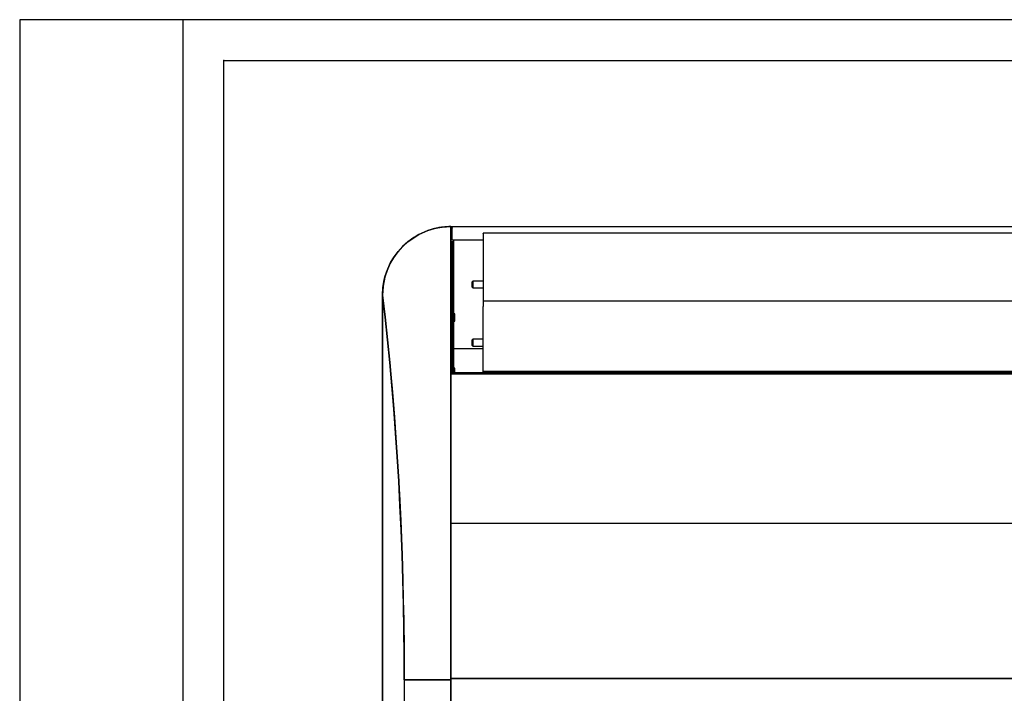
# Model space of a CAD drawing. Units: millimetres. Extents: x 2035 to 9959, y -14 to 1778.
# Drawn here: x 7439 to 8162, y 1282 to 1777 of the extents above; entities that cross this region are included whole.
import ezdxf

# ---------------------------------------------------------------- set-up
doc = ezdxf.new("R2010")
doc.units = ezdxf.units.MM
doc.layers.get('0').update_dxf_attribs({"linetype": 'CONTINUOUS'})
doc.layers.add('TFR-TRI', color=7, linetype='CONTINUOUS', true_color=0xffffff)

msp = doc.modelspace()

# ---------------------------------------------------------------- linework, layer by layer
for p, q in [((9959.07, 1776.73), (7438.65, 1776.73)), ((7438.65, 1776.73), (7438.65, -5.57)), ((7558.67, 1776.73), (7558.67, -5.57)), ((7588.67, 24.44), (7588.67, 1746.73)), ((7588.67, 1746.73), (9929.07, 1746.73))]:
    msp.add_line(p, q)
msp.add_point((7588.67, 1746.73))
msp.add_point((7588.67, 1746.73))
at = {"layer": 'TFR-TRI', "color": 0, "linetype": 'Continuous'}
for p, q in [((7737.6, 1621.29), (7732.79, 1619.14)), ((7738.75, 1621.73), (7736.45, 1620.85)), ((7736.45, 1620.85), (7738.75, 1621.73)), ((7742.6, 1622.92), (7737.6, 1621.29)), ((7741.08, 1622.5), (7738.75, 1621.73)), ((7738.75, 1621.73), (7741.08, 1622.5)), ((7743.46, 1623.15), (7741.08, 1622.5)), ((7741.08, 1622.5), (7743.46, 1623.15)), ((7749.05, 1624.21), (7742.6, 1622.92)), ((7745.86, 1623.69), (7743.46, 1623.15)), ((7743.46, 1623.15), (7745.86, 1623.69)), ((7745.86, 1623.69), (7747.52, 1623.99)), ((7746.75, 1623.86), (7745.86, 1623.69)), ((7747.65, 1624.01), (7746.75, 1623.86)), ((7747.52, 1623.99), (7749.19, 1624.23)), ((7748.76, 1624.17), (7747.65, 1624.01)), ((7749.88, 1624.32), (7748.76, 1624.17)), ((7755.62, 1624.65), (7749.05, 1624.21)), ((7749.19, 1624.23), (7752.4, 1624.51)), ((7751.2, 1624.45), (7749.88, 1624.32)), ((7752.53, 1624.55), (7751.2, 1624.45)), ((7752.4, 1624.51), (7755.62, 1624.65)), ((7754.08, 1624.61), (7752.53, 1624.55)), ((7755.62, 1624.65), (7754.08, 1624.61)), ((7755.5, 1624.65), (7755.62, 1624.64)), ((7755.62, 1608.05), (7755.62, 1624.65)), ((7755.62, 1624.65), (7756.02, 1624.65)), ((7755.62, 1624.65), (7755.62, 1605.96)), ((7755.62, 1624.65), (7755.62, 1608.05)), ((7755.62, 1612.88), (7755.62, 1622.13)), ((7756.02, 1624.65), (7756.42, 1624.65)), ((7756.42, 1624.64), (7756.42, 1624.65)), ((7756.42, 1624.65), (7756.42, 1624.65)), ((7756.42, 1624.65), (8545.41, 1624.65)), ((7756.42, 1624.63), (7756.42, 1624.64)), ((7756.42, 1624.64), (7756.42, 1624.64)), ((7756.42, 1624.64), (7756.42, 1624.64)), ((7756.42, 1624.61), (7756.42, 1624.63)), ((7756.42, 1624.59), (7756.42, 1624.61)), ((7756.42, 1624.56), (7756.42, 1624.59)), ((7756.42, 1624.53), (7756.42, 1624.56)), ((7756.42, 1624.51), (7756.42, 1624.53)), ((7756.42, 1624.43), (7756.42, 1624.51)), ((7756.42, 1624.35), (7756.42, 1624.43)), ((7756.42, 1624.27), (7756.42, 1624.35)), ((7756.42, 1624.18), (7756.42, 1624.27)), ((7756.42, 1624.12), (7756.42, 1624.18)), ((7756.42, 1624.06), (7756.42, 1624.12)), ((7756.42, 1623.93), (7756.42, 1624.06)), ((7756.42, 1623.79), (7756.42, 1623.93)), ((7756.42, 1623.84), (7756.42, 1623.38)), ((7756.42, 1623.67), (7756.42, 1623.79)), ((7756.42, 1623.55), (7756.42, 1623.67)), ((7756.42, 1623.46), (7756.42, 1623.55)), ((7756.42, 1623.37), (7756.42, 1623.46)), ((7756.42, 1623.3), (7756.42, 1623.37)), ((7756.42, 1623.22), (7756.42, 1623.3)), ((7756.42, 1623.12), (7756.42, 1623.22)), ((7756.42, 1623.01), (7756.42, 1623.12)), ((7756.42, 1622.92), (7756.42, 1623.01)), ((7756.42, 1622.82), (7756.42, 1622.92)), ((7756.42, 1622.78), (7756.42, 1622.82)), ((7756.42, 1622.73), (7756.42, 1622.78)), ((7756.42, 1622.71), (7756.42, 1622.73)), ((7756.42, 1622.68), (7756.42, 1622.71)), ((7756.42, 1622.66), (7756.42, 1622.68)), ((7756.42, 1622.63), (7756.42, 1622.66)), ((7756.42, 1618.61), (7756.42, 1622.63)), ((7727.78, 1616.24), (7723.82, 1613.32)), ((7723.82, 1613.32), (7727.78, 1616.24)), ((7728.22, 1616.51), (7723.96, 1613.43)), ((7732.01, 1618.76), (7727.78, 1616.24)), ((7727.78, 1616.24), (7732.01, 1618.76)), ((7732.79, 1619.14), (7728.22, 1616.51)), ((7736.45, 1620.85), (7732.01, 1618.76)), ((7732.01, 1618.76), (7736.45, 1620.85)), ((7756.42, 1614.59), (7756.42, 1618.61)), ((7779.28, 1614.59), (7756.42, 1614.59)), ((7756.42, 1613.84), (7756.42, 1612.06)), ((7757.43, 1614.59), (7757.43, 1594.61)), ((8480.51, 1619.71), (7779.26, 1619.71)), ((7779.26, 1619.65), (7779.26, 1619.71)), ((7779.26, 1619.48), (7779.26, 1619.65)), ((7779.26, 1619.48), (7779.26, 1595.14)), ((7720.05, 1609.91), (7716.53, 1606)), ((7720.16, 1610.02), (7716.83, 1606.36)), ((7716.83, 1606.36), (7720.16, 1610.02)), ((7723.96, 1613.43), (7720.05, 1609.91)), ((7723.82, 1613.32), (7720.16, 1610.02)), ((7720.16, 1610.02), (7723.82, 1613.32)), ((7755.62, 1603.56), (7755.62, 1612.88)), ((7756.02, 1612.06), (7755.62, 1612.06)), ((7755.62, 1591.13), (7755.62, 1608.05)), ((7755.62, 1608.05), (7755.62, 1591.13)), ((7756.02, 1607.04), (7755.62, 1607.04)), ((7756.42, 1612.06), (7756.02, 1612.06)), ((7756.42, 1607.04), (7756.02, 1607.04)), ((7756.42, 1612.06), (7756.42, 1594.61)), ((7713.45, 1601.74), (7710.82, 1597.17)), ((7713.87, 1602.4), (7711.31, 1598.16)), ((7711.31, 1598.15), (7713.87, 1602.4)), ((7716.53, 1606), (7713.45, 1601.74)), ((7716.83, 1606.36), (7713.87, 1602.4)), ((7713.87, 1602.4), (7716.83, 1606.36)), ((7755.62, 1605.96), (7755.62, 1586.85)), ((7755.62, 1594.13), (7755.62, 1603.56)), ((7708.67, 1592.37), (7707.04, 1587.36)), ((7708.21, 1591.17), (7708.68, 1592.43)), ((7709.18, 1593.68), (7708.28, 1591.37)), ((7710.82, 1597.17), (7708.67, 1592.37)), ((7708.68, 1592.43), (7709.18, 1593.68)), ((7711.31, 1598.16), (7709.18, 1593.68)), ((7709.18, 1593.68), (7711.31, 1598.15)), ((7755.62, 1584.59), (7755.62, 1594.13)), ((7756.42, 1594.61), (7757.43, 1594.61)), ((7756.42, 1594.61), (7756.42, 1567.01)), ((7757.43, 1594.61), (7757.43, 1567.01)), ((7779.26, 1595.14), (7779.26, 1570.11)), ((7707.04, 1587.36), (7705.75, 1580.91)), ((7706.29, 1584.19), (7707.13, 1587.71)), ((7706.84, 1586.62), (7706.29, 1584.19)), ((7707.5, 1589.01), (7706.84, 1586.62)), ((7707.13, 1587.71), (7708.21, 1591.17)), ((7708.28, 1591.37), (7707.5, 1589.01)), ((7755.62, 1573.91), (7755.62, 1591.13)), ((7755.62, 1591.13), (7755.62, 1573.91)), ((7755.62, 1586.85), (7755.62, 1567.37)), ((7705.75, 1580.91), (7705.31, 1574.34)), ((7705.36, 1576.2), (7705.45, 1578.05)), ((7705.7, 1580.53), (7705.44, 1577.44)), ((7705.45, 1578.05), (7705.6, 1579.7)), ((7705.6, 1579.7), (7705.81, 1581.34)), ((7705.96, 1582.37), (7705.7, 1580.53)), ((7705.81, 1581.34), (7706.03, 1582.77)), ((7706.29, 1584.19), (7705.96, 1582.37)), ((7706.03, 1582.77), (7706.29, 1584.19)), ((7755.62, 1574.96), (7755.62, 1584.59)), ((7771.22, 1584.05), (7771.72, 1584.56)), ((7771.22, 1583.66), (7771.22, 1584.05)), ((7771.22, 1582.65), (7771.22, 1583.66)), ((7771.22, 1581.41), (7771.22, 1582.65)), ((7771.22, 1580.41), (7771.22, 1581.41)), ((7771.22, 1580.03), (7771.22, 1580.41)), ((7771.22, 1580.03), (7771.72, 1579.53)), ((7779.26, 1584.56), (7771.72, 1584.56)), ((7771.72, 1584.56), (7771.72, 1584.21)), ((7771.72, 1584.21), (7771.72, 1583.28)), ((7771.72, 1583.28), (7771.72, 1582.02)), ((7771.72, 1582.02), (7771.72, 1580.77)), ((7771.72, 1580.77), (7771.72, 1579.86)), ((7771.72, 1579.86), (7771.72, 1579.53)), ((7771.72, 1579.53), (7779.26, 1579.53)), ((7705.44, 1577.44), (7705.31, 1574.34)), ((7705.31, 1574.34), (7705.36, 1576.2)), ((7705.31, 1574.34), (7705.31, 945.53)), ((7705.31, 945.53), (7705.31, 1574.34)), ((7705.31, 1574.34), (7707.33, 1556.94)), ((7705.31, 1574.34), (7707.21, 1558.03)), ((7707.21, 1558.04), (7705.31, 1574.34)), ((7755.62, 1565.25), (7755.62, 1574.96)), ((7755.62, 1556.39), (7755.62, 1573.91)), ((7755.62, 1573.91), (7755.62, 1556.39)), ((7755.62, 1567.37), (7755.62, 1547.53)), ((7755.62, 1555.44), (7755.62, 1565.25)), ((7756.42, 1567.01), (7757.43, 1567.01)), ((7756.42, 1567.01), (7756.42, 1517.04)), ((7757.43, 1567.01), (7757.43, 1517.04)), ((7779.26, 1570.11), (8480.51, 1570.11)), ((7779.26, 1570.11), (7779.26, 1565.99)), ((7779.26, 1542.47), (7779.26, 1565.99)), ((7779.26, 1565.6), (7779.26, 1565.99)), ((7779.26, 1565.44), (7779.26, 1565.6)), ((7708.99, 1541.47), (7707.21, 1558.04)), ((7707.21, 1558.03), (7708.99, 1541.47)), ((7707.33, 1556.94), (7709.22, 1539.24)), ((7755.62, 1538.61), (7755.62, 1556.39)), ((7755.62, 1556.39), (7755.62, 1538.61)), ((7758.44, 1560.4), (7757.63, 1560.4)), ((7758.44, 1560.05), (7758.44, 1560.4)), ((7758.44, 1559.1), (7758.44, 1560.05)), ((7758.44, 1557.79), (7758.44, 1559.1)), ((7758.44, 1556.48), (7758.44, 1557.79)), ((7758.44, 1555.52), (7758.44, 1556.48)), ((7755.62, 1545.55), (7755.62, 1555.44)), ((7757.63, 1555.17), (7758.44, 1555.17)), ((7758.44, 1555.17), (7758.44, 1555.52)), ((7708.99, 1541.47), (7710.66, 1524.67)), ((7710.66, 1524.65), (7708.99, 1541.47)), ((7755.62, 1547.53), (7755.62, 1531.42)), ((7755.62, 1514.47), (7755.62, 1545.55)), ((7771.72, 1541.82), (7771.22, 1541.32)), ((7779.26, 1541.82), (7771.72, 1541.82)), ((7771.72, 1541.82), (7771.72, 1541.81)), ((7771.72, 1541.81), (7771.72, 1541.78)), ((7771.72, 1541.78), (7771.72, 1541.11)), ((7779.26, 1518.59), (7779.26, 1542.47)), ((7709.22, 1539.24), (7710.98, 1521.27)), ((7755.62, 1520.57), (7755.62, 1538.61)), ((7755.62, 1538.61), (7755.62, 1520.57)), ((7756.02, 1535.09), (7755.62, 1535.09)), ((7756.42, 1535.09), (7756.02, 1535.09)), ((7779.28, 1534.72), (7757.44, 1534.72)), ((7771.22, 1541.31), (7771.22, 1541.32)), ((7771.22, 1541.28), (7771.22, 1541.31)), ((7771.22, 1540.75), (7771.22, 1541.28)), ((7771.22, 1539.72), (7771.22, 1540.75)), ((7771.22, 1538.55), (7771.22, 1539.72)), ((7771.22, 1537.64), (7771.22, 1538.55)), ((7771.22, 1537.29), (7771.22, 1537.64)), ((7771.22, 1537.29), (7771.72, 1536.79)), ((7771.72, 1541.11), (7771.72, 1539.82)), ((7771.72, 1539.82), (7771.72, 1538.36)), ((7771.72, 1538.36), (7771.72, 1537.22)), ((7771.72, 1537.22), (7771.72, 1536.79)), ((7771.72, 1536.79), (7779.26, 1536.79)), ((7755.62, 1531.42), (7755.62, 1515.12)), ((7710.66, 1524.67), (7712.21, 1507.61)), ((7712.21, 1507.61), (7710.66, 1524.65)), ((7710.98, 1521.27), (7712.6, 1503.03)), ((7755.62, 1525.48), (7756.02, 1525.48)), ((7755.62, 1502.3), (7755.62, 1520.57)), ((7755.62, 1520.57), (7755.62, 1502.3)), ((7756.02, 1525.48), (7756.42, 1525.48)), ((7758.44, 1520.56), (7757.63, 1520.56)), ((7758.44, 1520.04), (7758.44, 1520.56)), ((7758.44, 1518.69), (7758.44, 1520.04)), ((9335.19, 1517.04), (7755.62, 1517.04)), ((7755.62, 1517.04), (7755.62, 1516.87)), ((7755.62, 1517.01), (9335.19, 1517.01)), ((7755.62, 1516.87), (7755.62, 1516.41)), ((7755.62, 1516.41), (9335.19, 1516.41)), ((9335.19, 1516.41), (7755.62, 1516.41)), ((7755.62, 1516.41), (9335.19, 1516.41)), ((7755.62, 1516.41), (7755.62, 1496.91)), ((7755.62, 1507.59), (7755.62, 1516.41)), ((7755.62, 1515.12), (7755.62, 1498.64)), ((7758.44, 1517.04), (7758.44, 1518.69)), ((7779.26, 1518.29), (7779.26, 1518.59)), ((7779.26, 1518.04), (7779.26, 1518.29)), ((7779.26, 1518.26), (8480.51, 1518.26)), ((7779.26, 1517.04), (7779.26, 1518.04)), ((7712.21, 1507.61), (7713.64, 1490.35)), ((7713.64, 1490.35), (7712.21, 1507.61)), ((7712.6, 1503.03), (7714.09, 1484.55)), ((7755.62, 1483.81), (7755.62, 1502.3)), ((7755.62, 1502.3), (7755.62, 1483.81)), ((7755.62, 1484.08), (7755.62, 1502.17)), ((7755.62, 1501.05), (7755.62, 1502.08)), ((7755.62, 1500.74), (7755.62, 1501.05)), ((7755.62, 1498.64), (7755.62, 1481.97)), ((7755.62, 1496.91), (7755.62, 1477.17)), ((7713.64, 1490.35), (7714.95, 1472.9)), ((7714.95, 1472.89), (7713.64, 1490.35)), ((7714.09, 1484.55), (7715.44, 1465.86)), ((7755.62, 1473.18), (7755.62, 1484.08)), ((7755.62, 1465.13), (7755.62, 1483.81)), ((7755.62, 1483.81), (7755.62, 1465.13)), ((7755.62, 1481.97), (7755.62, 1465.13)), ((7755.62, 1477.17), (7755.62, 1457.21)), ((7714.95, 1472.9), (7716.14, 1455.27)), ((7716.14, 1455.25), (7714.95, 1472.89)), ((7755.62, 1462.22), (7755.62, 1473.18)), ((7715.44, 1465.86), (7716.66, 1446.96)), ((7755.62, 1446.27), (7755.62, 1465.13)), ((7755.62, 1465.13), (7755.62, 1448.14)), ((7755.62, 1465.13), (7755.62, 1446.27)), ((7755.62, 1443.82), (7755.62, 1462.22)), ((7716.14, 1455.27), (7717.21, 1437.45)), ((7717.21, 1437.45), (7716.14, 1455.25)), ((7755.62, 1457.21), (7755.62, 1437.06)), ((7755.62, 1448.14), (7755.62, 1431.05)), ((7716.66, 1446.96), (7717.73, 1427.9)), ((7755.62, 1427.25), (7755.62, 1446.27)), ((7755.62, 1446.27), (7755.62, 1427.25)), ((7755.62, 1425.25), (7755.62, 1443.82)), ((7717.21, 1437.45), (7718.16, 1419.49)), ((7718.16, 1419.5), (7717.21, 1437.45)), ((7755.62, 1437.06), (7755.62, 1416.73)), ((7717.73, 1427.9), (7718.67, 1408.67)), ((7755.52, 1428.87), (7755.42, 1428.87)), ((7755.42, 1427.49), (7755.52, 1427.49)), ((7755.62, 1428.86), (7755.52, 1428.87)), ((7755.52, 1427.49), (7755.62, 1427.49)), ((7755.62, 1431.05), (7755.62, 1413.85)), ((7755.62, 1408.09), (7755.62, 1427.25)), ((7755.62, 1427.25), (7755.62, 1408.09)), ((7718.98, 1401.43), (7718.16, 1419.5)), ((7718.16, 1419.49), (7718.98, 1401.42)), ((7755.62, 1406.51), (7755.62, 1425.25)), ((7755.62, 1416.73), (7755.62, 1396.25)), ((7755.62, 1413.85), (7755.62, 1396.54)), ((7718.67, 1408.67), (7719.46, 1389.32)), ((7755.62, 1385.18), (7755.62, 1408.09)), ((7755.62, 1408.09), (7755.62, 1385.18)), ((7755.62, 1406.51), (9335.19, 1406.51)), ((7755.62, 1387.65), (7755.62, 1406.51)), ((7719.67, 1383.25), (7718.98, 1401.43)), ((7718.98, 1401.42), (7719.67, 1383.25)), ((7755.62, 1396.54), (7755.62, 1379.13)), ((7755.62, 1396.25), (7755.62, 1375.65)), ((7719.46, 1389.32), (7720.1, 1369.85)), ((7719.67, 1383.25), (7720.24, 1364.97)), ((7720.24, 1364.97), (7719.67, 1383.25)), ((7755.62, 1368.73), (7755.62, 1387.65)), ((7755.62, 1362.13), (7755.62, 1385.18)), ((7755.62, 1385.18), (7755.62, 1362.13)), ((7755.62, 1379.13), (7755.62, 1357.29)), ((7755.62, 1375.65), (7755.62, 1354.95)), ((7720.1, 1369.85), (7720.61, 1350.3)), ((7755.62, 1349.76), (7755.62, 1368.73)), ((7720.24, 1364.97), (7720.61, 1350.29)), ((7720.69, 1346.62), (7720.24, 1364.97)), ((7755.62, 1338.98), (7755.62, 1362.13)), ((7755.62, 1362.13), (7755.62, 1338.98)), ((7755.62, 1357.29), (7755.62, 1335.34)), ((7755.62, 1354.95), (7755.62, 1334.18)), ((7720.61, 1350.3), (7720.97, 1330.68)), ((7720.61, 1350.29), (7720.89, 1335.58)), ((7721.01, 1328.22), (7720.69, 1346.62)), ((7755.62, 1348.98), (7755.32, 1348.98)), ((7755.32, 1348.98), (7755.62, 1348.98)), ((7755.62, 1335.5), (7755.62, 1349.76)), ((7755.62, 1315.76), (7755.62, 1338.98)), ((7755.62, 1338.98), (7755.62, 1315.76)), ((7720.89, 1335.58), (7721.17, 1313.48)), ((7755.62, 1321.2), (7755.62, 1335.5)), ((7755.62, 1335.34), (7755.62, 1292.5)), ((7755.62, 1334.18), (7755.62, 1313.35)), ((7720.97, 1330.68), (7721.19, 1311.01)), ((7721.2, 1309.78), (7721.01, 1328.22)), ((7755.62, 1314.04), (7755.62, 1321.2)), ((7721.17, 1313.48), (7721.26, 1291.33)), ((7721.19, 1311.01), (7721.26, 1291.33)), ((7755.62, 1292.5), (7755.62, 1315.76)), ((7755.62, 1315.76), (7755.62, 1292.5)), ((7755.62, 1306.87), (7755.62, 1314.04)), ((7755.62, 1313.35), (7755.62, 1292.5)), ((7721.26, 1291.33), (7721.2, 1309.78)), ((7755.62, 1299.69), (7755.62, 1306.87)), ((7755.62, 1292.5), (7755.62, 1299.69)), ((7721.26, 1291.33), (7721.26, 1233.27)), ((7721.26, 1291.33), (7721.26, 1233.27)), ((7722.61, 1291.33), (7721.26, 1291.33)), ((7721.26, 1291.33), (7722.34, 1291.33)), ((7722.34, 1291.33), (7721.26, 1291.33)), ((7722.34, 1291.33), (7723.85, 1291.33)), ((7723.85, 1291.33), (7722.34, 1291.33)), ((7724.56, 1291.33), (7722.61, 1291.33)), ((7724.05, 1291.33), (7723.71, 1291.33)), ((7723.71, 1291.33), (7724.05, 1291.33)), ((7723.85, 1291.33), (7726.47, 1291.33)), ((7726.47, 1291.33), (7723.85, 1291.33)), ((7724.42, 1291.33), (7724.05, 1291.33)), ((7724.05, 1291.33), (7724.42, 1291.33)), ((7724.86, 1291.33), (7724.42, 1291.33)), ((7724.42, 1291.33), (7724.99, 1291.33)), ((7727.08, 1291.33), (7724.56, 1291.33)), ((7725.36, 1291.33), (7724.86, 1291.33)), ((7724.99, 1291.33), (7725.67, 1291.34)), ((7726.51, 1291.33), (7725.36, 1291.33)), ((7725.67, 1291.34), (7726.62, 1291.34)), ((7726.47, 1291.33), (7729.75, 1291.33)), ((7729.75, 1291.33), (7726.47, 1291.33)), ((7727.87, 1291.33), (7726.51, 1291.33)), ((7726.62, 1291.34), (7727.71, 1291.34)), ((7730.11, 1291.33), (7727.08, 1291.33)), ((7727.71, 1291.34), (7729.17, 1291.33)), ((7728.88, 1291.33), (7727.87, 1291.33)), ((7729.98, 1291.33), (7728.88, 1291.33)), ((7729.17, 1291.33), (7730.8, 1291.33)), ((7729.75, 1291.33), (7733.61, 1291.33)), ((7733.61, 1291.33), (7729.75, 1291.33)), ((7732.18, 1291.33), (7729.98, 1291.33)), ((7733.61, 1291.33), (7730.11, 1291.33)), ((7730.8, 1291.33), (7732.59, 1291.33)), ((7737.51, 1291.33), (7733.61, 1291.33)), ((7733.61, 1291.33), (7737.97, 1291.33)), ((7737.97, 1291.33), (7733.61, 1291.33)), ((7741.74, 1291.33), (7737.51, 1291.33)), ((7737.97, 1291.33), (7742.72, 1291.33)), ((7742.72, 1291.33), (7737.97, 1291.33)), ((7746.23, 1291.33), (7741.74, 1291.33)), ((7742.72, 1291.33), (7747.76, 1291.33)), ((7747.76, 1291.33), (7742.72, 1291.33)), ((7750.88, 1291.33), (7746.23, 1291.33)), ((7747.76, 1291.33), (7751.67, 1291.33)), ((7751.67, 1291.33), (7747.76, 1291.33)), ((7755.62, 1291.33), (7750.88, 1291.33)), ((7751.67, 1291.33), (7755.62, 1291.33)), ((7755.62, 1291.33), (7751.67, 1291.33)), ((7755.62, 1292.5), (9335.19, 1292.5)), ((9335.19, 1292.5), (7755.62, 1292.5)), ((7755.62, 1292.5), (7755.62, 1246.52)), ((7755.62, 1246.52), (7755.62, 1292.5))]:
    msp.add_line(p, q, dxfattribs=at)
for centre, start, end in [((7757.63, 1560.61), 180, 270), ((7757.63, 1554.97), 90, 180), ((7757.63, 1520.76), 180, 270)]:
    msp.add_arc(centre, 0.201, start, end, dxfattribs=at)

doc.saveas('drawing.dxf')
